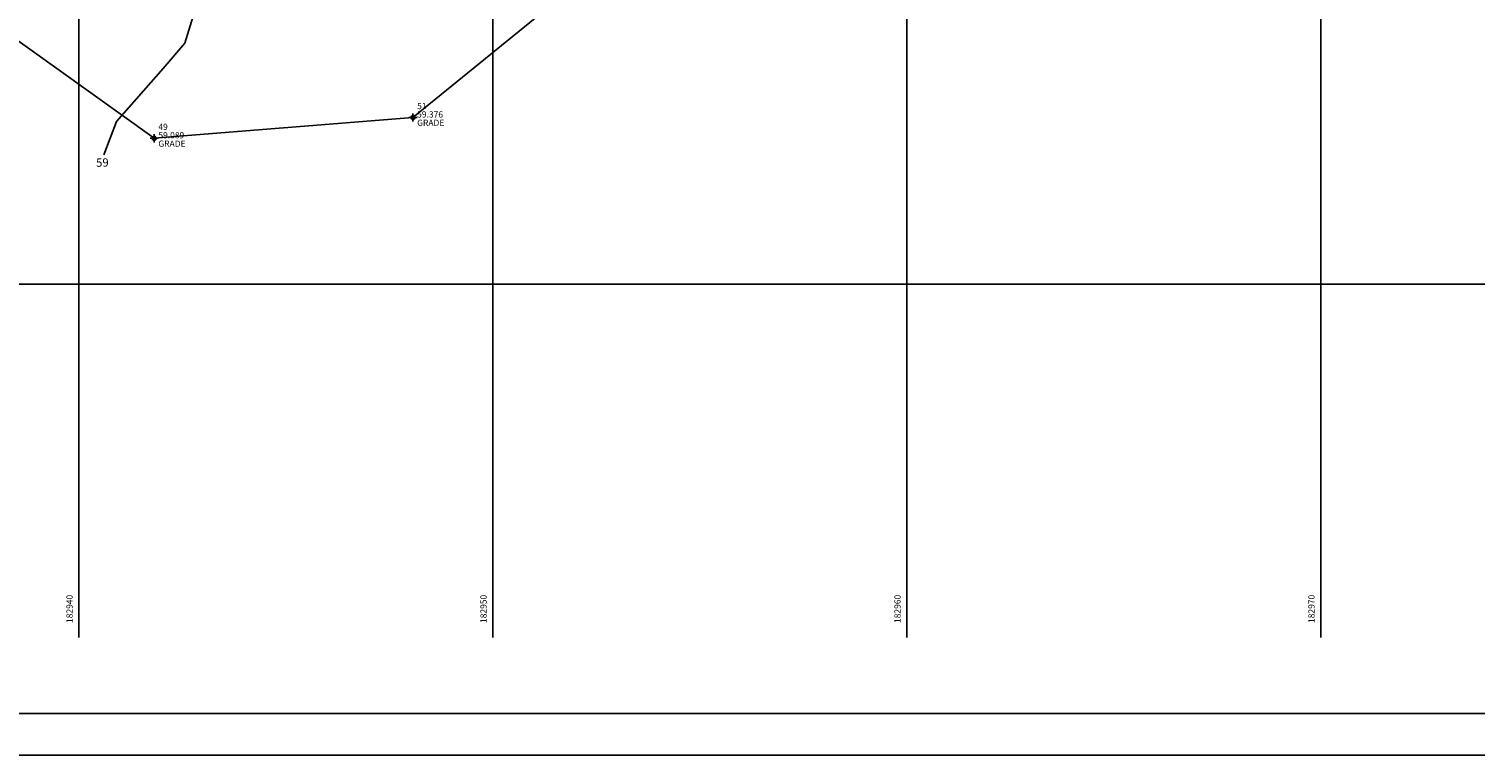
# Model space of a CAD drawing. Units: millimetres. Extents: x 0 to 183102, y 0 to 1676576.
# Drawn here: x 182939 to 182974, y 1676489 to 1676506 of the extents above; entities that cross this region are included whole.
import ezdxf
from ezdxf.enums import TextEntityAlignment as Align

# ---------------------------------------------------------------- set-up
doc = ezdxf.new("R2010")
doc.units = ezdxf.units.MM
doc.header["$PDMODE"] = 34
doc.header["$PDSIZE"] = 0.1
for name, color, linetype in [('Curvas_Auxiliares', 8, 'Continuous'), ('MALHA', 8, 'Continuous'), ('ponto', 1, 'Continuous'), ('ponto_cota', 8, 'Continuous'), ('ponto_descricao', 3, 'Continuous'), ('ponto_texto', 7, 'Continuous'), ('PRANCHA', 8, 'Continuous')]:
    doc.layers.add(name, color=color, linetype=linetype)
doc.styles.add('1_5mm', font='romans.shx', dxfattribs={"height": 0.15})
doc.styles.add('2mm', font='romans.shx', dxfattribs={"height": 0.2})

msp = doc.modelspace()

# ---------------------------------------------------------------- linework, layer by layer
msp.add_lwpolyline([(182956.709, 1676513.112), (182954.802, 1676511.29), (182951.968, 1676507.199), (182948.071, 1676504.029), (182941.82, 1676503.526), (182937.109, 1676506.907), (182932.444, 1676503.673)])
at = {"layer": 'Curvas_Auxiliares'}
msp.add_lwpolyline([(182940.989, 1676512.881), (182941.335, 1676510), (182941.888, 1676509.243), (182942.672, 1676508.138), (182942.925, 1676507.01), (182942.559, 1676505.821), (182942.036, 1676505.211), (182940.908, 1676503.929), (182940.603, 1676503.131)], dxfattribs=at)
at = {"layer": 'MALHA'}
for p, q in [((182940, 1676491.468), (182940, 1676538.531)), ((182950, 1676491.468), (182950, 1676538.531)), ((182960, 1676491.468), (182960, 1676538.531)), ((182970, 1676491.468), (182970, 1676538.531)), ((182852.735, 1676500), (183008.342, 1676500))]:
    msp.add_line(p, q, dxfattribs=at)
at = {"layer": 'ponto'}
for p in [(182948.071, 1676504.029), (182941.82, 1676503.526)]:
    msp.add_point(p, dxfattribs=at)
at = {"layer": 'PRANCHA', "color": 6}
msp.add_line((182850.804, 1676489.629), (183044.565, 1676489.629), dxfattribs=at)
at = {"layer": 'PRANCHA'}
msp.add_line((182848.304, 1676488.629), (183045.565, 1676488.629), dxfattribs=at)

# ---------------------------------------------------------------- texts
at = {"layer": 'Curvas_Auxiliares', "style": '2mm'}
msp.add_text('59', height=0.2, rotation=1.2306, dxfattribs=at).set_placement((182940.42, 1676502.838))
at = {"layer": 'MALHA', "style": '1_5mm'}
for s, p in [('182940', (182939.85, 1676492.16)), ('182950', (182949.85, 1676492.16)), ('182960', (182959.85, 1676492.16)), ('182970', (182969.85, 1676492.16))]:
    msp.add_text(s, height=0.15, rotation=90, dxfattribs=at).set_placement(p, align=Align.CENTER)
at = {"layer": 'ponto_cota', "style": '1_5mm'}
for s, p in [('59.376', (182948.172, 1676504.029)), ('59.089', (182941.921, 1676503.526))]:
    msp.add_text(s, height=0.15, rotation=359.9544, dxfattribs=at).set_placement(p)
at = {"layer": 'ponto_descricao', "style": '1_5mm'}
for p in [(182948.172, 1676503.826), (182941.921, 1676503.323)]:
    msp.add_text('GRADE ', height=0.15, rotation=359.9544, dxfattribs=at).set_placement(p)
at = {"layer": 'ponto_texto', "style": '1_5mm'}
for s, p in [('51', (182948.172, 1676504.231)), ('49', (182941.921, 1676503.728))]:
    msp.add_text(s, height=0.15, rotation=359.9544, dxfattribs=at).set_placement(p)

doc.saveas('drawing.dxf')
